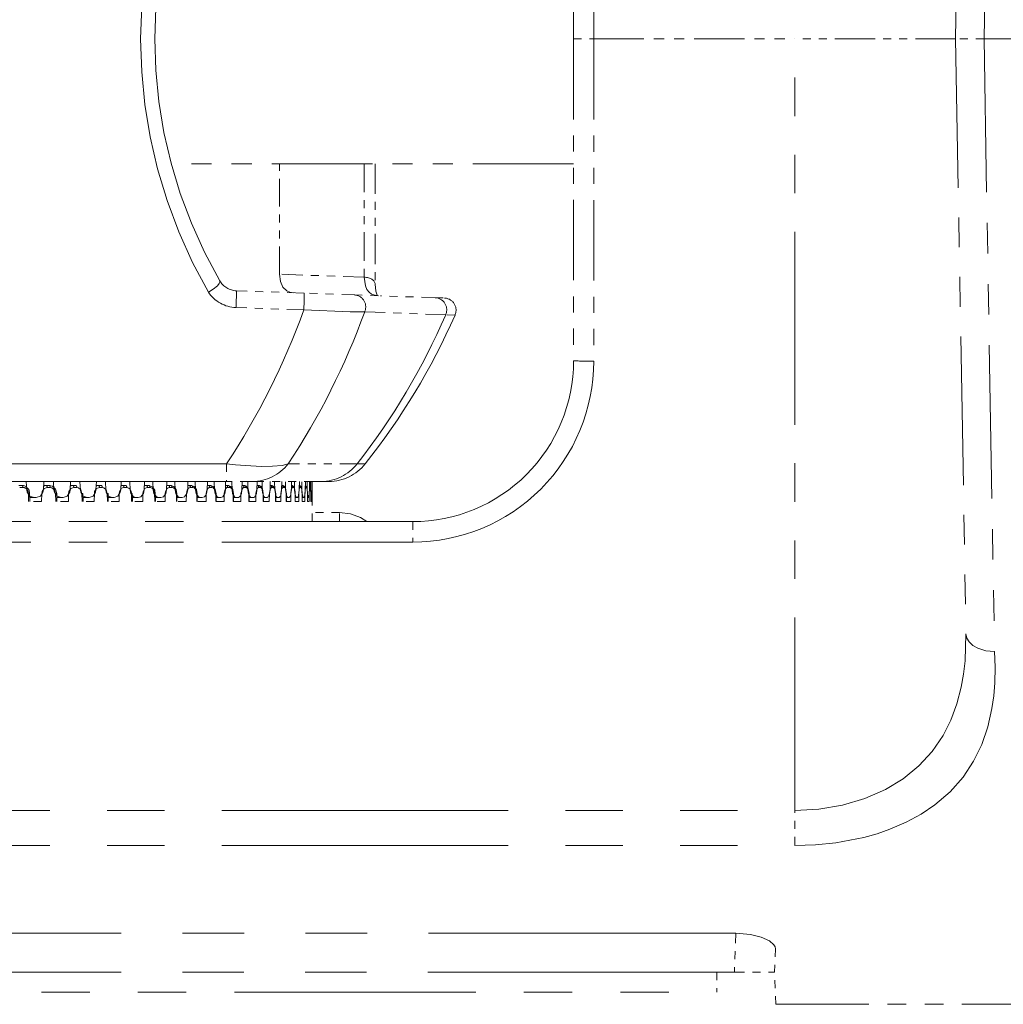
# Model space of a CAD drawing. Extents: x 40 to 758, y 51 to 535.
# Drawn here: x 261 to 273, y 171 to 183 of the extents above; entities that cross this region are included whole.
import ezdxf

# ---------------------------------------------------------------- set-up
doc = ezdxf.new("R2010")
doc.units = 0
doc.linetypes.add('PHANTOM', pattern=[20, 10, -2, 2, -2, 2, -2])

msp = doc.modelspace()

# ---------------------------------------------------------------- linework, layer by layer
at = {"color": 7, "linetype": 'PHANTOM', "lineweight": 13, "ltscale": 0.239741}
for p in [(270.553711, 192.61676), (270.553711, 173.437469)]:
    msp.add_line(p, (270.553711, 183.027115), dxfattribs=at)
at = {"color": 7, "linetype": 'PHANTOM', "lineweight": 13, "ltscale": 0.190387}
for q in [(273.038269, 190.641464), (273.038269, 175.412766)]:
    msp.add_line((272.907349, 183.027115), q, dxfattribs=at)
at = {"color": 7, "linetype": 'PHANTOM', "lineweight": 13, "ltscale": 0.184902}
for q in [(272.6828, 190.422073), (272.6828, 175.632156)]:
    msp.add_line((272.553711, 183.027115), q, dxfattribs=at)
at = {"color": 7, "linetype": 'PHANTOM', "lineweight": 13, "ltscale": 0.100109}
for q in [(268.053711, 187.031479), (268.053711, 179.022751)]:
    msp.add_line((268.053711, 183.027115), q, dxfattribs=at)
at = {"color": 7, "linetype": 'PHANTOM', "lineweight": 13, "ltscale": 0.1}
for q in [(267.803711, 187.027115), (267.803711, 179.027115)]:
    msp.add_line((267.803711, 183.027115), q, dxfattribs=at)
at = {"color": 7, "linetype": 'PHANTOM', "lineweight": 13, "ltscale": 0.00625}
for p, q in [((267.803711, 183.027115), (268.053711, 183.027115)), ((267.803711, 183.027115), (268.053711, 183.027115)), ((264.553711, 177.027115), (264.553711, 177.277115)), ((269.587158, 171.427109), (269.587158, 171.177109))]:
    msp.add_line(p, q, dxfattribs=at)
at = {"color": 7, "linetype": 'PHANTOM', "lineweight": 13, "ltscale": 0.01875}
msp.add_line((267.803711, 183.027115), (267.803711, 182.277115), dxfattribs=at)
at = {"color": 7, "linetype": 'PHANTOM', "lineweight": 13, "ltscale": 0.0625}
msp.add_line((268.053711, 183.027115), (270.553711, 183.027115), dxfattribs=at)
msp.add_line((268.053711, 183.027115), (270.553711, 183.027115), dxfattribs=at)
at = {"color": 7, "linetype": 'PHANTOM', "lineweight": 13, "ltscale": 0.05}
msp.add_line((272.553711, 183.027115), (270.553711, 183.027115), dxfattribs=at)
msp.add_line((272.553711, 183.027115), (270.553711, 183.027115), dxfattribs=at)
at = {"color": 7, "linetype": 'PHANTOM', "lineweight": 13, "ltscale": 0.00884}
msp.add_line((272.907318, 183.027115), (272.553711, 183.027115), dxfattribs=at)
at = {"color": 7, "linetype": 'PHANTOM', "lineweight": 13, "ltscale": 0.008839}
msp.add_line((272.907288, 183.027115), (272.553711, 183.027115), dxfattribs=at)
at = {"color": 7, "linetype": 'PHANTOM', "lineweight": 13, "ltscale": 0.366159}
msp.add_line((272.907349, 183.027115), (287.553711, 183.027115), dxfattribs=at)
msp.add_line((272.907349, 183.027115), (287.553711, 183.027115), dxfattribs=at)
at = {"color": 7, "linetype": 'PHANTOM', "lineweight": 13, "ltscale": 0.125069}
msp.add_line((267.803711, 181.477112), (262.800964, 181.477112), dxfattribs=at)
at = {"color": 7, "linetype": 'PHANTOM', "lineweight": 13, "ltscale": 0.034344}
msp.add_line((264.148499, 180.103027), (264.148499, 181.476807), dxfattribs=at)
at = {"color": 7, "linetype": 'PHANTOM', "lineweight": 13, "ltscale": 0.035286}
msp.add_line((265.200439, 181.476868), (265.200439, 180.065414), dxfattribs=at)
at = {"color": 7, "linetype": 'PHANTOM', "lineweight": 13, "ltscale": 0.037403}
msp.add_line((265.336212, 181.477112), (265.336212, 179.980972), dxfattribs=at)
at = {"color": 7, "linetype": 'PHANTOM', "lineweight": 13, "ltscale": 0.026315}
msp.add_line((265.200439, 180.065414), (264.148499, 180.103027), dxfattribs=at)
at = {"color": 7, "linetype": 'PHANTOM', "lineweight": 13, "ltscale": 0.021088}
for p, q in [((264.454773, 179.867874), (263.611786, 179.897308)), ((264.449554, 179.659058), (263.606567, 179.688766))]:
    msp.add_line(p, q, dxfattribs=at)
at = {"color": 7, "linetype": 'PHANTOM', "lineweight": 13, "ltscale": 0.015528}
msp.add_line((265.075531, 179.846191), (264.454773, 179.867874), dxfattribs=at)
at = {"color": 7, "linetype": 'PHANTOM', "lineweight": 13, "ltscale": 0.0082}
msp.add_line((265.077026, 179.846161), (265.404816, 179.834747), dxfattribs=at)
at = {"color": 7, "linetype": 'PHANTOM', "lineweight": 13, "ltscale": 0.016964}
msp.add_line((266.082977, 179.81102), (265.404816, 179.834702), dxfattribs=at)
at = {"color": 7, "linetype": 'PHANTOM', "lineweight": 13, "ltscale": 0.002859}
msp.add_line((266.082977, 179.81102), (266.197266, 179.807022), dxfattribs=at)
at = {"color": 7, "linetype": 'PHANTOM', "lineweight": 13, "ltscale": 0.02519}
msp.add_line((266.213745, 179.599289), (265.206787, 179.634781), dxfattribs=at)
at = {"color": 7, "linetype": 'PHANTOM', "lineweight": 13, "ltscale": 0.002911}
msp.add_line((266.330109, 179.59523), (266.213745, 179.599289), dxfattribs=at)
at = {"color": 7, "linetype": 'PHANTOM', "lineweight": 13, "ltscale": 0.339475}
for p, q in [((263.48877, 177.744644), (249.909775, 177.744644)), ((263.48877, 177.527115), (249.909775, 177.527115))]:
    msp.add_line(p, q, dxfattribs=at)
at = {"color": 7, "linetype": 'PHANTOM', "lineweight": 13, "ltscale": 0.005438}
msp.add_line((263.48877, 177.744644), (263.48877, 177.527115), dxfattribs=at)
at = {"color": 7, "linetype": 'PHANTOM', "lineweight": 13, "ltscale": 0.021424}
for p, q in [((265.111786, 177.744644), (264.254822, 177.744644)), ((264.668427, 177.527115), (263.811462, 177.527115))]:
    msp.add_line(p, q, dxfattribs=at)
at = {"color": 7, "linetype": 'PHANTOM', "lineweight": 13, "ltscale": 0.002529}
msp.add_line((265.212952, 177.744644), (265.111786, 177.744644), dxfattribs=at)
at = {"color": 7, "linetype": 'PHANTOM', "lineweight": 13, "ltscale": 0.002634}
for p, q in [((261.003967, 177.42189), (260.998932, 177.527115)), ((261.216858, 177.527115), (261.211914, 177.42189))]:
    msp.add_line(p, q, dxfattribs=at)
at = {"color": 7, "linetype": 'PHANTOM', "lineweight": 13, "ltscale": 0.002633}
for p, q in [((261.343018, 177.42189), (261.338135, 177.527115)), ((261.549194, 177.527115), (261.544403, 177.42189)), ((261.671082, 177.42189), (261.666351, 177.527115)), ((261.86972, 177.527115), (261.865112, 177.42189)), ((261.986816, 177.42189), (261.9823, 177.527115)), ((262.177155, 177.527115), (262.172729, 177.42189)), ((262.289032, 177.42189), (262.284729, 177.527115)), ((262.470276, 177.527115), (262.466095, 177.42189)), ((262.576477, 177.42189), (262.572388, 177.527115))]:
    msp.add_line(p, q, dxfattribs=at)
at = {"color": 7, "linetype": 'PHANTOM', "lineweight": 13, "ltscale": 0.002632}
for p, q in [((262.747955, 177.527115), (262.744019, 177.42189)), ((262.848083, 177.42189), (262.844238, 177.527115)), ((263.009094, 177.527115), (263.005402, 177.42189)), ((263.102722, 177.42189), (263.099121, 177.527115)), ((263.252625, 177.527115), (263.249207, 177.42189)), ((263.339386, 177.42189), (263.33606, 177.527115)), ((263.477631, 177.527115), (263.474487, 177.42189)), ((263.55719, 177.42189), (263.554138, 177.527115)), ((263.683197, 177.527115), (263.680328, 177.42189)), ((263.755249, 177.42189), (263.752502, 177.527115))]:
    msp.add_line(p, q, dxfattribs=at)
at = {"color": 7, "linetype": 'PHANTOM', "lineweight": 13, "ltscale": 0.00676}
msp.add_line((263.759186, 177.527115), (263.48877, 177.527115), dxfattribs=at)
at = {"color": 7, "linetype": 'PHANTOM', "lineweight": 13, "ltscale": 0.001324}
msp.add_line((263.812103, 177.527115), (263.759155, 177.527115), dxfattribs=at)
at = {"color": 7, "linetype": 'PHANTOM', "lineweight": 13, "ltscale": 0.002631}
for p, q in [((263.86853, 177.527115), (263.865967, 177.42189)), ((263.93277, 177.42189), (263.930328, 177.527115)), ((264.032867, 177.527115), (264.030609, 177.42189)), ((264.08905, 177.42189), (264.086914, 177.527115)), ((264.175598, 177.527115), (264.173645, 177.42189)), ((264.223511, 177.42189), (264.22171, 177.527115)), ((264.296143, 177.527115), (264.294525, 177.42189)), ((264.335571, 177.42189), (264.334106, 177.527115)), ((264.393982, 177.527115), (264.392731, 177.42189)), ((264.424835, 177.42189), (264.423706, 177.527115)), ((264.468811, 177.527115), (264.467896, 177.42189)), ((264.490906, 177.42189), (264.490112, 177.527115)), ((264.520294, 177.527115), (264.519714, 177.42189)), ((264.533569, 177.42189), (264.533112, 177.527115)), ((264.548248, 177.527115), (264.548004, 177.42189))]:
    msp.add_line(p, q, dxfattribs=at)
at = {"color": 7, "linetype": 'PHANTOM', "lineweight": 13, "ltscale": 0.002319}
msp.add_line((264.552612, 177.434341), (264.552521, 177.527115), dxfattribs=at)
at = {"color": 7, "linetype": 'PHANTOM', "lineweight": 13, "ltscale": 0.005}
msp.add_line((264.553711, 177.527115), (264.553711, 177.327118), dxfattribs=at)
at = {"color": 7, "linetype": 'PHANTOM', "lineweight": 13, "ltscale": 0.002358}
msp.add_line((264.762756, 177.527115), (264.668427, 177.527115), dxfattribs=at)
at = {"color": 7, "linetype": 'PHANTOM', "lineweight": 13, "ltscale": 0.000993}
msp.add_line((260.946533, 177.477112), (260.906799, 177.477112), dxfattribs=at)
at = {"color": 7, "linetype": 'PHANTOM', "lineweight": 13, "ltscale": 0.000997}
msp.add_line((260.956543, 177.452118), (260.916656, 177.452118), dxfattribs=at)
at = {"color": 7, "linetype": 'PHANTOM', "lineweight": 13, "ltscale": 0.000368}
for p, q in [((261.04007, 177.378815), (261.02536, 177.378418)), ((264.206329, 177.452118), (264.191589, 177.452118))]:
    msp.add_line(p, q, dxfattribs=at)
at = {"color": 7, "linetype": 'PHANTOM', "lineweight": 13, "ltscale": 0.002533}
for p, q in [((261.026978, 177.277115), (261.02536, 177.378418)), ((261.190857, 177.378418), (261.18924, 177.277115)), ((261.365356, 177.277115), (261.36377, 177.378418)), ((261.524048, 177.378418), (261.522491, 177.277115)), ((261.692627, 177.277115), (261.691101, 177.378418)), ((261.84552, 177.378418), (261.844025, 177.277115)), ((262.007507, 177.277115), (262.006042, 177.378418)), ((262.153992, 177.378418), (262.152588, 177.277115)), ((262.308746, 177.277115), (262.307373, 177.378418)), ((262.448273, 177.378418), (262.44693, 177.277115)), ((262.595184, 177.277115), (262.593872, 177.378418)), ((262.727173, 177.378418), (262.725922, 177.277115)), ((262.865662, 177.277115), (262.864441, 177.378418)), ((262.989624, 177.378418), (262.988434, 177.277115)), ((263.119141, 177.277115), (263.117981, 177.378418)), ((263.234558, 177.378418), (263.233459, 177.277115)), ((263.354584, 177.277115), (263.353516, 177.378418)), ((263.460999, 177.378418), (263.459991, 177.277115)), ((263.571075, 177.277115), (263.570099, 177.378418)), ((263.668091, 177.378418), (263.667175, 177.277115)), ((263.767761, 177.277115), (263.766907, 177.378418)), ((263.855011, 177.378418), (263.854187, 177.277115)), ((263.943909, 177.277115), (263.943115, 177.378418)), ((264.020996, 177.378418), (264.020264, 177.277115)), ((264.098755, 177.277115), (264.098083, 177.378418)), ((264.165405, 177.378418), (264.164764, 177.277115)), ((264.23172, 177.277115), (264.23114, 177.378418)), ((264.287659, 177.378418), (264.28714, 177.277115)), ((264.342285, 177.277115), (264.341797, 177.378418)), ((264.387299, 177.378418), (264.386871, 177.277115)), ((264.429993, 177.277115), (264.429626, 177.378418)), ((264.463898, 177.378418), (264.463593, 177.277115)), ((264.494507, 177.277115), (264.494263, 177.378418)), ((264.517181, 177.378418), (264.516968, 177.277115)), ((264.535583, 177.277115), (264.535461, 177.378418)), ((264.535645, 177.277115), (264.535522, 177.378448)), ((264.546936, 177.378418), (264.546844, 177.277115)), ((264.55304, 177.277115), (264.55304, 177.378418))]:
    msp.add_line(p, q, dxfattribs=at)
at = {"color": 7, "linetype": 'PHANTOM', "lineweight": 13, "ltscale": 0.002543}
msp.add_line((261.041687, 177.277115), (261.04007, 177.378815), dxfattribs=at)
at = {"color": 7, "linetype": 'PHANTOM', "lineweight": 13, "ltscale": 0.000813}
msp.add_line((261.247009, 177.477112), (261.214478, 177.477112), dxfattribs=at)
at = {"color": 7, "linetype": 'PHANTOM', "lineweight": 13, "ltscale": 0.000964}
msp.add_line((261.285583, 177.477112), (261.247009, 177.477112), dxfattribs=at)
at = {"color": 7, "linetype": 'PHANTOM', "lineweight": 13, "ltscale": 0.000967}
msp.add_line((261.296997, 177.452118), (261.258301, 177.452118), dxfattribs=at)
at = {"color": 7, "linetype": 'PHANTOM', "lineweight": 13, "ltscale": 0.000333}
msp.add_line((261.377075, 177.378799), (261.36377, 177.378418), dxfattribs=at)
at = {"color": 7, "linetype": 'PHANTOM', "lineweight": 13, "ltscale": 0.002542}
for p, q in [((261.378632, 177.277115), (261.377075, 177.378799)), ((261.704529, 177.277115), (261.703033, 177.378784)), ((262.018097, 177.277115), (262.016663, 177.378769))]:
    msp.add_line(p, q, dxfattribs=at)
at = {"color": 7, "linetype": 'PHANTOM', "lineweight": 13, "ltscale": 0.000742}
msp.add_line((261.576599, 177.477112), (261.546906, 177.477112), dxfattribs=at)
at = {"color": 7, "linetype": 'PHANTOM', "lineweight": 13, "ltscale": 0.000932}
msp.add_line((261.613861, 177.477112), (261.576599, 177.477112), dxfattribs=at)
at = {"color": 7, "linetype": 'PHANTOM', "lineweight": 13, "ltscale": 0.000935}
msp.add_line((261.626648, 177.452118), (261.589233, 177.452118), dxfattribs=at)
at = {"color": 7, "linetype": 'PHANTOM', "lineweight": 13, "ltscale": 0.000298}
msp.add_line((261.703033, 177.378784), (261.691101, 177.378418), dxfattribs=at)
at = {"color": 7, "linetype": 'PHANTOM', "lineweight": 13, "ltscale": 0.000668}
msp.add_line((261.894257, 177.477112), (261.867523, 177.477112), dxfattribs=at)
at = {"color": 7, "linetype": 'PHANTOM', "lineweight": 13, "ltscale": 0.000895}
msp.add_line((261.930054, 177.477112), (261.894257, 177.477112), dxfattribs=at)
at = {"color": 7, "linetype": 'PHANTOM', "lineweight": 13, "ltscale": 0.000899}
msp.add_line((261.944183, 177.452118), (261.908234, 177.452118), dxfattribs=at)
at = {"color": 7, "linetype": 'PHANTOM', "lineweight": 13, "ltscale": 0.000266}
msp.add_line((262.016663, 177.378784), (262.006042, 177.378418), dxfattribs=at)
at = {"color": 7, "linetype": 'PHANTOM', "lineweight": 13, "ltscale": 0.000592}
msp.add_line((262.19873, 177.477112), (262.175049, 177.477112), dxfattribs=at)
at = {"color": 7, "linetype": 'PHANTOM', "lineweight": 13, "ltscale": 0.000854}
msp.add_line((262.23291, 177.477112), (262.19873, 177.477112), dxfattribs=at)
at = {"color": 7, "linetype": 'PHANTOM', "lineweight": 13, "ltscale": 0.000859}
msp.add_line((262.248322, 177.452118), (262.213959, 177.452118), dxfattribs=at)
at = {"color": 7, "linetype": 'PHANTOM', "lineweight": 13, "ltscale": 0.000234}
msp.add_line((262.316711, 177.378754), (262.307373, 177.378418), dxfattribs=at)
at = {"color": 7, "linetype": 'PHANTOM', "lineweight": 13, "ltscale": 0.002541}
for p, q in [((262.318115, 177.277115), (262.316711, 177.378754)), ((262.603333, 177.277115), (262.602051, 177.378738))]:
    msp.add_line(p, q, dxfattribs=at)
at = {"color": 7, "linetype": 'PHANTOM', "lineweight": 13, "ltscale": 0.000513}
msp.add_line((262.4888, 177.477112), (262.468292, 177.477112), dxfattribs=at)
at = {"color": 7, "linetype": 'PHANTOM', "lineweight": 13, "ltscale": 0.000812}
msp.add_line((262.521271, 177.477112), (262.4888, 177.477112), dxfattribs=at)
at = {"color": 7, "linetype": 'PHANTOM', "lineweight": 13, "ltscale": 0.000816}
msp.add_line((262.537872, 177.452118), (262.505249, 177.452118), dxfattribs=at)
at = {"color": 7, "linetype": 'PHANTOM', "lineweight": 13, "ltscale": 0.000205}
msp.add_line((262.602051, 177.378738), (262.593872, 177.378418), dxfattribs=at)
at = {"color": 7, "linetype": 'PHANTOM', "lineweight": 13, "ltscale": 0.000432}
for p, q in [((262.763367, 177.477112), (262.746094, 177.477112)), ((264.068848, 177.452118), (264.051575, 177.452118))]:
    msp.add_line(p, q, dxfattribs=at)
at = {"color": 7, "linetype": 'PHANTOM', "lineweight": 13, "ltscale": 0.000764}
msp.add_line((262.793945, 177.477112), (262.763367, 177.477112), dxfattribs=at)
at = {"color": 7, "linetype": 'PHANTOM', "lineweight": 13, "ltscale": 0.000768}
msp.add_line((262.811707, 177.452118), (262.780975, 177.452118), dxfattribs=at)
at = {"color": 7, "linetype": 'PHANTOM', "lineweight": 13, "ltscale": 0.000176}
msp.add_line((262.87146, 177.378723), (262.864441, 177.378418), dxfattribs=at)
at = {"color": 7, "linetype": 'PHANTOM', "lineweight": 13, "ltscale": 0.00254}
for p, q in [((262.872681, 177.277115), (262.87146, 177.378723)), ((263.125122, 177.277115), (263.123962, 177.378693))]:
    msp.add_line(p, q, dxfattribs=at)
at = {"color": 7, "linetype": 'PHANTOM', "lineweight": 13, "ltscale": 0.000349}
msp.add_line((263.021301, 177.477112), (263.007324, 177.477112), dxfattribs=at)
at = {"color": 7, "linetype": 'PHANTOM', "lineweight": 13, "ltscale": 0.000716}
msp.add_line((263.049927, 177.477112), (263.021301, 177.477112), dxfattribs=at)
at = {"color": 7, "linetype": 'PHANTOM', "lineweight": 13, "ltscale": 0.000719}
msp.add_line((263.068726, 177.452118), (263.039978, 177.452118), dxfattribs=at)
at = {"color": 7, "linetype": 'PHANTOM', "lineweight": 13, "ltscale": 0.00015}
msp.add_line((263.123962, 177.378693), (263.117981, 177.378418), dxfattribs=at)
at = {"color": 7, "linetype": 'PHANTOM', "lineweight": 13, "ltscale": 0.000269}
msp.add_line((263.261597, 177.477112), (263.250946, 177.475632), dxfattribs=at)
at = {"color": 7, "linetype": 'PHANTOM', "lineweight": 13, "ltscale": 0.000265}
msp.add_line((263.261597, 177.477112), (263.251007, 177.477112), dxfattribs=at)
at = {"color": 7, "linetype": 'PHANTOM', "lineweight": 13, "ltscale": 0.000664}
msp.add_line((263.288147, 177.477112), (263.261597, 177.477112), dxfattribs=at)
at = {"color": 7, "linetype": 'PHANTOM', "lineweight": 13, "ltscale": 0.000666}
msp.add_line((263.307953, 177.452118), (263.281311, 177.452118), dxfattribs=at)
at = {"color": 7, "linetype": 'PHANTOM', "lineweight": 13, "ltscale": 0.000125}
msp.add_line((263.358521, 177.378677), (263.353516, 177.378418), dxfattribs=at)
at = {"color": 7, "linetype": 'PHANTOM', "lineweight": 13, "ltscale": 0.002539}
for p, q in [((263.359558, 177.277115), (263.358521, 177.378677)), ((263.575195, 177.277115), (263.574219, 177.378662))]:
    msp.add_line(p, q, dxfattribs=at)
at = {"color": 7, "linetype": 'PHANTOM', "lineweight": 13, "ltscale": 0.000182}
msp.add_line((263.483337, 177.477112), (263.476105, 177.476303), dxfattribs=at)
at = {"color": 7, "linetype": 'PHANTOM', "lineweight": 13, "ltscale": 0.00018}
msp.add_line((263.483337, 177.477112), (263.476135, 177.477112), dxfattribs=at)
at = {"color": 7, "linetype": 'PHANTOM', "lineweight": 13, "ltscale": 0.000608}
for p, q in [((263.50766, 177.477112), (263.483337, 177.477112)), ((262.068268, 177.327118), (262.09259, 177.327118))]:
    msp.add_line(p, q, dxfattribs=at)
at = {"color": 7, "linetype": 'PHANTOM', "lineweight": 13, "ltscale": 0.00061}
msp.add_line((263.528381, 177.452118), (263.503967, 177.452118), dxfattribs=at)
at = {"color": 7, "linetype": 'PHANTOM', "lineweight": 13, "ltscale": 0.000103}
msp.add_line((263.574219, 177.378662), (263.570099, 177.378418), dxfattribs=at)
at = {"color": 7, "linetype": 'PHANTOM', "lineweight": 13, "ltscale": 9.5e-05}
msp.add_line((263.685608, 177.477112), (263.681824, 177.476852), dxfattribs=at)
at = {"color": 7, "linetype": 'PHANTOM', "lineweight": 13, "ltscale": 0.000551}
msp.add_line((263.707642, 177.477112), (263.685608, 177.477112), dxfattribs=at)
at = {"color": 7, "linetype": 'PHANTOM', "lineweight": 13, "ltscale": 0.000552}
msp.add_line((263.729187, 177.452118), (263.707092, 177.452118), dxfattribs=at)
at = {"color": 7, "linetype": 'PHANTOM', "lineweight": 13, "ltscale": 8.2e-05}
msp.add_line((263.770172, 177.378632), (263.766907, 177.378418), dxfattribs=at)
at = {"color": 7, "linetype": 'PHANTOM', "lineweight": 13, "ltscale": 0.002538}
msp.add_line((263.771057, 177.277115), (263.770172, 177.378632), dxfattribs=at)
at = {"color": 7, "linetype": 'PHANTOM', "lineweight": 13, "ltscale": 0.000491}
msp.add_line((263.887268, 177.477112), (263.867615, 177.477112), dxfattribs=at)
at = {"color": 7, "linetype": 'PHANTOM', "lineweight": 13, "ltscale": 0.000494}
msp.add_line((263.909607, 177.452118), (263.889862, 177.452118), dxfattribs=at)
at = {"color": 7, "linetype": 'PHANTOM', "lineweight": 13, "ltscale": 6.4e-05}
msp.add_line((263.945679, 177.378601), (263.943115, 177.378418), dxfattribs=at)
at = {"color": 7, "linetype": 'PHANTOM', "lineweight": 13, "ltscale": 0.002537}
for p, q in [((263.946442, 177.277115), (263.945679, 177.378601)), ((264.100647, 177.277115), (264.099976, 177.378586))]:
    msp.add_line(p, q, dxfattribs=at)
at = {"color": 7, "linetype": 'PHANTOM', "lineweight": 13, "ltscale": 0.000352}
msp.add_line((264.045868, 177.477112), (264.031799, 177.477112), dxfattribs=at)
at = {"color": 7, "linetype": 'PHANTOM', "lineweight": 13, "ltscale": 4.7e-05}
for p, q in [((264.099976, 177.378586), (264.098083, 177.378418)), ((264.540924, 177.327118), (264.542816, 177.327118))]:
    msp.add_line(p, q, dxfattribs=at)
at = {"color": 7, "linetype": 'PHANTOM', "lineweight": 13, "ltscale": 0.000202}
msp.add_line((264.18277, 177.477112), (264.174683, 177.477112), dxfattribs=at)
at = {"color": 7, "linetype": 'PHANTOM', "lineweight": 13, "ltscale": 3.4e-05}
for p, q in [((264.232483, 177.378555), (264.23114, 177.378418)), ((264.551392, 177.452118), (264.550049, 177.452118))]:
    msp.add_line(p, q, dxfattribs=at)
at = {"color": 7, "linetype": 'PHANTOM', "lineweight": 13, "ltscale": 0.002536}
msp.add_line((264.233063, 177.277115), (264.232483, 177.378555), dxfattribs=at)
at = {"color": 7, "linetype": 'PHANTOM', "lineweight": 13, "ltscale": 5.3e-05}
msp.add_line((264.297485, 177.477112), (264.295349, 177.477112), dxfattribs=at)
at = {"color": 7, "linetype": 'PHANTOM', "lineweight": 13, "ltscale": 0.000303}
msp.add_line((264.321503, 177.452118), (264.309387, 177.452118), dxfattribs=at)
at = {"color": 7, "linetype": 'PHANTOM', "lineweight": 13, "ltscale": 2.2e-05}
msp.add_line((264.342682, 177.378525), (264.341797, 177.378418), dxfattribs=at)
at = {"color": 7, "linetype": 'PHANTOM', "lineweight": 13, "ltscale": 0.002535}
for p, q in [((264.34314, 177.277115), (264.342682, 177.378525)), ((264.430511, 177.277115), (264.430145, 177.378494))]:
    msp.add_line(p, q, dxfattribs=at)
at = {"color": 7, "linetype": 'PHANTOM', "lineweight": 13, "ltscale": 0.000237}
msp.add_line((264.41394, 177.452118), (264.404449, 177.452118), dxfattribs=at)
at = {"color": 7, "linetype": 'PHANTOM', "lineweight": 13, "ltscale": 0.00017}
msp.add_line((264.483215, 177.452118), (264.47641, 177.452118), dxfattribs=at)
at = {"color": 7, "linetype": 'PHANTOM', "lineweight": 13, "ltscale": 0.002534}
msp.add_line((264.494751, 177.277115), (264.494507, 177.378479), dxfattribs=at)
at = {"color": 7, "linetype": 'PHANTOM', "lineweight": 13, "ltscale": 0.000102}
msp.add_line((264.529114, 177.452118), (264.525024, 177.452118), dxfattribs=at)
at = {"color": 7, "linetype": 'PHANTOM', "lineweight": 13, "ltscale": 0.001239}
msp.add_line((264.534882, 177.37233), (264.533569, 177.42189), dxfattribs=at)
at = {"color": 7, "linetype": 'PHANTOM', "lineweight": 13, "ltscale": 0.000448}
msp.add_line((264.552551, 177.434219), (264.551392, 177.452118), dxfattribs=at)
at = {"color": 7, "linetype": 'PHANTOM', "lineweight": 13, "ltscale": 0.001395}
msp.add_line((264.55304, 177.378418), (264.552551, 177.434219), dxfattribs=at)
at = {"color": 7, "linetype": 'PHANTOM', "lineweight": 13, "ltscale": 0.002369}
msp.add_line((264.553711, 177.327118), (264.552612, 177.42189), dxfattribs=at)
at = {"color": 7, "linetype": 'PHANTOM', "lineweight": 13, "ltscale": 0.004057}
msp.add_line((261.18924, 177.277115), (261.026978, 177.277115), dxfattribs=at)
at = {"color": 7, "linetype": 'PHANTOM', "lineweight": 13, "ltscale": 0.001347}
msp.add_line((261.040894, 177.327118), (261.094788, 177.327118), dxfattribs=at)
at = {"color": 7, "linetype": 'PHANTOM', "lineweight": 13, "ltscale": 0.000681}
msp.add_line((261.094788, 177.327118), (261.122009, 177.327118), dxfattribs=at)
at = {"color": 7, "linetype": 'PHANTOM', "lineweight": 13, "ltscale": 0.003928}
msp.add_line((261.522491, 177.277115), (261.365356, 177.277115), dxfattribs=at)
at = {"color": 7, "linetype": 'PHANTOM', "lineweight": 13, "ltscale": 0.00133}
msp.add_line((261.377869, 177.327118), (261.431061, 177.327118), dxfattribs=at)
at = {"color": 7, "linetype": 'PHANTOM', "lineweight": 13, "ltscale": 0.000658}
msp.add_line((261.431061, 177.327118), (261.457397, 177.327118), dxfattribs=at)
at = {"color": 7, "linetype": 'PHANTOM', "lineweight": 13, "ltscale": 0.003785}
msp.add_line((261.844025, 177.277115), (261.692627, 177.277115), dxfattribs=at)
at = {"color": 7, "linetype": 'PHANTOM', "lineweight": 13, "ltscale": 0.001305}
msp.add_line((261.703796, 177.327118), (261.755981, 177.327118), dxfattribs=at)
at = {"color": 7, "linetype": 'PHANTOM', "lineweight": 13, "ltscale": 0.000635}
msp.add_line((261.755981, 177.327118), (261.781372, 177.327118), dxfattribs=at)
at = {"color": 7, "linetype": 'PHANTOM', "lineweight": 13, "ltscale": 0.003627}
msp.add_line((262.152588, 177.277115), (262.007507, 177.277115), dxfattribs=at)
at = {"color": 7, "linetype": 'PHANTOM', "lineweight": 13, "ltscale": 0.001272}
msp.add_line((262.017395, 177.327118), (262.068268, 177.327118), dxfattribs=at)
at = {"color": 7, "linetype": 'PHANTOM', "lineweight": 13, "ltscale": 0.003455}
msp.add_line((262.44693, 177.277115), (262.308746, 177.277115), dxfattribs=at)
at = {"color": 7, "linetype": 'PHANTOM', "lineweight": 13, "ltscale": 0.001231}
msp.add_line((262.317444, 177.327118), (262.366669, 177.327118), dxfattribs=at)
at = {"color": 7, "linetype": 'PHANTOM', "lineweight": 13, "ltscale": 0.000579}
msp.add_line((262.366669, 177.327118), (262.389832, 177.327118), dxfattribs=at)
at = {"color": 7, "linetype": 'PHANTOM', "lineweight": 13, "ltscale": 0.003268}
msp.add_line((262.725922, 177.277115), (262.595184, 177.277115), dxfattribs=at)
at = {"color": 7, "linetype": 'PHANTOM', "lineweight": 13, "ltscale": 0.001183}
msp.add_line((262.602692, 177.327118), (262.650024, 177.327118), dxfattribs=at)
at = {"color": 7, "linetype": 'PHANTOM', "lineweight": 13, "ltscale": 0.000548}
msp.add_line((262.650024, 177.327118), (262.671936, 177.327118), dxfattribs=at)
at = {"color": 7, "linetype": 'PHANTOM', "lineweight": 13, "ltscale": 0.003069}
msp.add_line((262.988434, 177.277115), (262.865662, 177.277115), dxfattribs=at)
at = {"color": 7, "linetype": 'PHANTOM', "lineweight": 13, "ltscale": 0.001128}
msp.add_line((262.872101, 177.327118), (262.917236, 177.327118), dxfattribs=at)
at = {"color": 7, "linetype": 'PHANTOM', "lineweight": 13, "ltscale": 0.000514}
msp.add_line((262.917236, 177.327118), (262.937805, 177.327118), dxfattribs=at)
at = {"color": 7, "linetype": 'PHANTOM', "lineweight": 13, "ltscale": 0.002858}
msp.add_line((263.233459, 177.277115), (263.119141, 177.277115), dxfattribs=at)
at = {"color": 7, "linetype": 'PHANTOM', "lineweight": 13, "ltscale": 0.001067}
msp.add_line((263.124542, 177.327118), (263.167206, 177.327118), dxfattribs=at)
at = {"color": 7, "linetype": 'PHANTOM', "lineweight": 13, "ltscale": 0.000479}
msp.add_line((263.167206, 177.327118), (263.186371, 177.327118), dxfattribs=at)
at = {"color": 7, "linetype": 'PHANTOM', "lineweight": 13, "ltscale": 0.002635}
msp.add_line((263.459991, 177.277115), (263.354584, 177.277115), dxfattribs=at)
at = {"color": 7, "linetype": 'PHANTOM', "lineweight": 13, "ltscale": 0.000998}
msp.add_line((263.35907, 177.327118), (263.398987, 177.327118), dxfattribs=at)
at = {"color": 7, "linetype": 'PHANTOM', "lineweight": 13, "ltscale": 0.000442}
msp.add_line((263.398987, 177.327118), (263.416656, 177.327118), dxfattribs=at)
at = {"color": 7, "linetype": 'PHANTOM', "lineweight": 13, "ltscale": 0.002402}
msp.add_line((263.667175, 177.277115), (263.571075, 177.277115), dxfattribs=at)
at = {"color": 7, "linetype": 'PHANTOM', "lineweight": 13, "ltscale": 0.000914}
msp.add_line((263.575073, 177.327118), (263.611633, 177.327118), dxfattribs=at)
at = {"color": 7, "linetype": 'PHANTOM', "lineweight": 13, "ltscale": 0.000403}
msp.add_line((263.611633, 177.327118), (263.627747, 177.327118), dxfattribs=at)
at = {"color": 7, "linetype": 'PHANTOM', "lineweight": 13, "ltscale": 0.002161}
msp.add_line((263.854187, 177.277115), (263.767761, 177.277115), dxfattribs=at)
at = {"color": 7, "linetype": 'PHANTOM', "lineweight": 13, "ltscale": 0.000835}
msp.add_line((263.770905, 177.327118), (263.804321, 177.327118), dxfattribs=at)
at = {"color": 7, "linetype": 'PHANTOM', "lineweight": 13, "ltscale": 0.000362}
msp.add_line((263.804321, 177.327118), (263.818787, 177.327118), dxfattribs=at)
at = {"color": 7, "linetype": 'PHANTOM', "lineweight": 13, "ltscale": 0.001909}
msp.add_line((264.020264, 177.277115), (263.943909, 177.277115), dxfattribs=at)
at = {"color": 7, "linetype": 'PHANTOM', "lineweight": 13, "ltscale": 0.00075}
msp.add_line((263.946259, 177.327118), (263.976257, 177.327118), dxfattribs=at)
at = {"color": 7, "linetype": 'PHANTOM', "lineweight": 13, "ltscale": 0.00032}
msp.add_line((263.976257, 177.327118), (263.989075, 177.327118), dxfattribs=at)
at = {"color": 7, "linetype": 'PHANTOM', "lineweight": 13, "ltscale": 0.00165}
msp.add_line((264.164764, 177.277115), (264.098755, 177.277115), dxfattribs=at)
at = {"color": 7, "linetype": 'PHANTOM', "lineweight": 13, "ltscale": 0.000661}
msp.add_line((264.100403, 177.327118), (264.126831, 177.327118), dxfattribs=at)
at = {"color": 7, "linetype": 'PHANTOM', "lineweight": 13, "ltscale": 0.000277}
msp.add_line((264.126831, 177.327118), (264.137909, 177.327118), dxfattribs=at)
at = {"color": 7, "linetype": 'PHANTOM', "lineweight": 13, "ltscale": 0.001385}
msp.add_line((264.28714, 177.277115), (264.23172, 177.277115), dxfattribs=at)
at = {"color": 7, "linetype": 'PHANTOM', "lineweight": 13, "ltscale": 0.000565}
msp.add_line((264.232819, 177.327118), (264.255402, 177.327118), dxfattribs=at)
at = {"color": 7, "linetype": 'PHANTOM', "lineweight": 13, "ltscale": 0.000232}
msp.add_line((264.255402, 177.327118), (264.264679, 177.327118), dxfattribs=at)
at = {"color": 7, "linetype": 'PHANTOM', "lineweight": 13, "ltscale": 0.001115}
msp.add_line((264.386871, 177.277115), (264.342285, 177.277115), dxfattribs=at)
at = {"color": 7, "linetype": 'PHANTOM', "lineweight": 13, "ltscale": 0.000463}
msp.add_line((264.342926, 177.327118), (264.36145, 177.327118), dxfattribs=at)
at = {"color": 7, "linetype": 'PHANTOM', "lineweight": 13, "ltscale": 0.000188}
msp.add_line((264.36145, 177.327118), (264.368958, 177.327118), dxfattribs=at)
at = {"color": 7, "linetype": 'PHANTOM', "lineweight": 13, "ltscale": 0.00084}
msp.add_line((264.463593, 177.277115), (264.429993, 177.277115), dxfattribs=at)
at = {"color": 7, "linetype": 'PHANTOM', "lineweight": 13, "ltscale": 0.000357}
msp.add_line((264.430328, 177.327118), (264.444611, 177.327118), dxfattribs=at)
at = {"color": 7, "linetype": 'PHANTOM', "lineweight": 13, "ltscale": 0.000141}
msp.add_line((264.444611, 177.327118), (264.450256, 177.327118), dxfattribs=at)
at = {"color": 7, "linetype": 'PHANTOM', "lineweight": 13, "ltscale": 0.000562}
msp.add_line((264.516968, 177.277115), (264.494507, 177.277115), dxfattribs=at)
at = {"color": 7, "linetype": 'PHANTOM', "lineweight": 13, "ltscale": 0.000247}
msp.add_line((264.494629, 177.327118), (264.504517, 177.327118), dxfattribs=at)
at = {"color": 7, "linetype": 'PHANTOM', "lineweight": 13, "ltscale": 9.4e-05}
msp.add_line((264.504517, 177.327118), (264.50827, 177.327118), dxfattribs=at)
at = {"color": 7, "linetype": 'PHANTOM', "lineweight": 13, "ltscale": 0.000134}
msp.add_line((264.535583, 177.327118), (264.540924, 177.327118), dxfattribs=at)
at = {"color": 7, "linetype": 'PHANTOM', "lineweight": 13, "ltscale": 0.000282}
msp.add_line((264.546844, 177.277115), (264.535583, 177.277115), dxfattribs=at)
at = {"color": 7, "linetype": 'PHANTOM', "lineweight": 13, "ltscale": 1.7e-05}
msp.add_line((264.553711, 177.277115), (264.55304, 177.277115), dxfattribs=at)
at = {"color": 7, "linetype": 'PHANTOM', "lineweight": 13, "ltscale": 0.008502}
msp.add_line((264.893799, 177.140213), (264.553711, 177.140213), dxfattribs=at)
at = {"color": 7, "linetype": 'PHANTOM', "lineweight": 13, "ltscale": 0.002827}
msp.add_line((264.893799, 177.027115), (264.893799, 177.140213), dxfattribs=at)
at = {"color": 7, "linetype": 'PHANTOM', "lineweight": 13, "ltscale": 0.2375}
for p, q in [((265.803711, 177.027115), (256.303711, 177.027115)), ((265.803711, 176.772751), (256.303711, 176.772751))]:
    msp.add_line(p, q, dxfattribs=at)
at = {"color": 7, "linetype": 'PHANTOM', "lineweight": 13, "ltscale": 0.006359}
msp.add_line((265.803711, 177.027115), (265.803711, 176.772751), dxfattribs=at)
at = {"color": 7, "linetype": 'PHANTOM', "lineweight": 13, "ltscale": 0.000145}
msp.add_line((265.803741, 177.027115), (265.80954, 177.027115), dxfattribs=at)
at = {"color": 7, "linetype": 'PHANTOM', "lineweight": 13, "ltscale": 0.35625}
for p, q in [((256.303711, 173.437469), (270.553711, 173.437469)), ((256.303711, 172.999496), (270.553711, 172.999496))]:
    msp.add_line(p, q, dxfattribs=at)
at = {"color": 7, "linetype": 'PHANTOM', "lineweight": 13, "ltscale": 0.010949}
msp.add_line((270.553711, 172.999496), (270.553711, 173.437469), dxfattribs=at)
at = {"color": 7, "linetype": 'PHANTOM', "lineweight": 13, "ltscale": 0.382108}
msp.add_line((269.820862, 171.909653), (254.53656, 171.909653), dxfattribs=at)
at = {"color": 7, "linetype": 'PHANTOM', "lineweight": 13, "ltscale": 0.012071}
msp.add_line((269.820862, 171.909653), (269.804016, 171.427109), dxfattribs=at)
at = {"color": 7, "linetype": 'PHANTOM', "lineweight": 13, "ltscale": 0.007254}
msp.add_line((270.313843, 171.717102), (270.303711, 171.427109), dxfattribs=at)
at = {"color": 7, "linetype": 'PHANTOM', "lineweight": 13, "ltscale": 0.381265}
msp.add_line((269.804016, 171.427109), (254.553421, 171.427109), dxfattribs=at)
at = {"color": 7, "linetype": 'PHANTOM', "lineweight": 13, "ltscale": 0.012492}
msp.add_line((269.804016, 171.427109), (270.303711, 171.427109), dxfattribs=at)
at = {"color": 7, "linetype": 'PHANTOM', "lineweight": 13, "ltscale": 0.010006}
msp.add_line((270.317688, 171.027115), (270.303711, 171.427109), dxfattribs=at)
at = {"color": 7, "linetype": 'PHANTOM', "lineweight": 13, "ltscale": 0.3}
msp.add_line((257.587158, 171.177109), (269.587158, 171.177109), dxfattribs=at)
at = {"color": 7, "linetype": 'PHANTOM', "lineweight": 13, "ltscale": 0.115786}
msp.add_line((270.317688, 171.027115), (274.949127, 171.027115), dxfattribs=at)
at = {"color": 7, "linetype": 'PHANTOM', "lineweight": 13}
for points in [[(264.148499, 180.103027), (264.158844, 180.014038), (264.189392, 179.943939), (264.238037, 179.896805), (264.275757, 179.879944), (264.318054, 179.872696)], [(265.200439, 180.065414), (265.215302, 179.957809), (265.234528, 179.913162), (265.261261, 179.877945), (265.291779, 179.854797), (265.354675, 179.836563)], [(263.26358, 179.880508), (263.32312, 179.915665), (263.374939, 179.958466), (263.399078, 179.988998), (263.405579, 180.004318), (263.405579, 180.018845), (263.404144, 180.021957)], [(265.336212, 179.980988), (265.344727, 179.890427), (265.362274, 179.842148), (265.366241, 179.836319)], [(265.206787, 179.634781), (265.027313, 179.63385), (264.449554, 179.659058)], [(264.254822, 177.744644), (264.179474, 177.726273), (264.061371, 177.715561), (263.918091, 177.714508), (263.599548, 177.734131), (263.48877, 177.744644)], [(261.094788, 177.327118), (261.042877, 177.345062), (261.009491, 177.392441), (261.003967, 177.42189)], [(261.122009, 177.327118), (261.173553, 177.345078), (261.206451, 177.392441), (261.211914, 177.42189)], [(261.258301, 177.452118), (261.219055, 177.43808), (261.194397, 177.401199), (261.190857, 177.378418)], [(261.377075, 177.378799), (261.362732, 177.431), (261.324249, 177.467789), (261.285583, 177.477112)], [(261.36377, 177.378418), (261.350525, 177.422043), (261.316986, 177.4487), (261.296997, 177.452118)], [(261.431061, 177.327118), (261.380798, 177.345047), (261.348419, 177.392365), (261.343018, 177.42189)], [(261.457397, 177.327118), (261.507324, 177.345062), (261.539124, 177.392365), (261.544403, 177.42189)], [(261.589233, 177.452118), (261.551331, 177.438095), (261.527527, 177.401245), (261.524048, 177.378418)], [(261.691101, 177.378418), (261.678284, 177.422043), (261.645905, 177.448715), (261.626648, 177.452118)], [(261.755981, 177.327118), (261.70752, 177.345032), (261.6763, 177.392288), (261.671082, 177.42189)], [(261.781372, 177.327118), (261.829407, 177.345047), (261.859985, 177.392288), (261.865112, 177.42189)], [(261.908234, 177.452118), (261.871796, 177.43811), (261.848877, 177.401321), (261.84552, 177.378418)], [(262.006042, 177.378418), (261.993744, 177.422058), (261.962616, 177.44873), (261.944183, 177.452118)], [(262.068268, 177.327118), (262.02182, 177.345016), (261.991882, 177.392197), (261.986816, 177.42189)], [(262.09259, 177.327118), (262.13855, 177.345032), (262.167847, 177.392197), (262.172729, 177.42189)], [(262.213959, 177.452118), (262.195587, 177.448456), (262.179138, 177.43811), (262.157227, 177.401382), (262.153992, 177.378418)], [(262.307373, 177.378418), (262.302612, 177.406631), (262.289551, 177.430893), (262.274658, 177.444275), (262.248322, 177.452118)], [(262.366669, 177.327118), (262.332581, 177.337311), (262.298859, 177.378342), (262.289032, 177.42189)], [(262.389832, 177.327118), (262.423584, 177.337326), (262.456573, 177.378342), (262.466095, 177.42189)], [(262.505249, 177.452118), (262.487793, 177.448456), (262.472198, 177.438126), (262.451355, 177.401459), (262.448273, 177.378418)], [(262.521271, 177.477112), (262.567383, 177.459534), (262.595306, 177.417419), (262.602051, 177.378738)], [(262.593872, 177.378418), (262.589355, 177.406586), (262.576965, 177.430923), (262.562866, 177.444275), (262.537872, 177.452118)], [(262.650024, 177.327118), (262.617798, 177.337311), (262.585846, 177.378265), (262.576477, 177.42189)], [(262.671936, 177.327118), (262.703857, 177.337326), (262.734985, 177.378265), (262.744019, 177.42189)], [(262.780975, 177.452118), (262.764465, 177.448456), (262.749786, 177.438156), (262.730133, 177.401535), (262.727173, 177.378418)], [(262.793945, 177.477112), (262.834167, 177.462982), (262.860565, 177.428833), (262.87146, 177.378723)], [(262.864441, 177.378418), (262.860229, 177.406555), (262.848511, 177.430939), (262.830109, 177.447418), (262.811707, 177.452118)], [(262.917236, 177.327118), (262.886932, 177.337296), (262.856903, 177.378174), (262.848083, 177.42189)], [(262.937805, 177.327118), (262.967712, 177.337311), (262.996887, 177.378174), (263.005402, 177.42189)], [(263.039978, 177.452118), (263.024536, 177.448441), (263.010803, 177.438171), (262.997284, 177.416763), (262.989624, 177.378418)], [(263.049927, 177.477112), (263.08432, 177.466095), (263.113892, 177.428253), (263.123962, 177.378693)], [(263.117981, 177.378418), (263.103088, 177.430954), (263.085938, 177.447433), (263.068726, 177.452118)], [(263.167206, 177.327118), (263.138977, 177.337296), (263.110992, 177.378082), (263.102722, 177.42189)], [(263.186371, 177.327118), (263.214172, 177.337296), (263.230011, 177.354874), (263.241272, 177.378082), (263.249207, 177.42189)], [(263.281311, 177.452118), (263.271667, 177.45047), (263.254242, 177.438187), (263.241669, 177.416763), (263.234558, 177.378418)], [(263.288147, 177.477112), (263.323669, 177.464111), (263.349304, 177.427612), (263.358521, 177.378677)], [(263.353516, 177.378418), (263.339722, 177.430969), (263.323853, 177.447433), (263.307953, 177.452118)], [(263.398987, 177.327118), (263.385529, 177.329742), (263.372925, 177.33728), (263.35788, 177.354858), (263.347076, 177.377991), (263.339386, 177.42189)], [(263.416656, 177.327118), (263.429932, 177.329742), (263.442261, 177.337296), (263.456848, 177.354874), (263.467163, 177.377991), (263.474487, 177.42189)], [(263.503967, 177.452118), (263.494049, 177.450058), (263.477173, 177.435608), (263.466095, 177.412384), (263.460999, 177.378418)], [(263.50766, 177.477112), (263.540558, 177.46492), (263.565918, 177.426926), (263.574219, 177.378662)], [(263.570099, 177.378418), (263.565491, 177.411484), (263.552429, 177.438522), (263.537018, 177.4505), (263.528381, 177.452118)], [(263.611633, 177.327118), (263.603394, 177.328293), (263.58786, 177.337265), (263.574097, 177.354858), (263.56427, 177.377899), (263.55719, 177.42189)], [(263.627747, 177.327118), (263.635834, 177.328293), (263.651031, 177.33728), (263.660278, 177.348267), (263.673645, 177.377899), (263.680328, 177.42189)], [(263.707092, 177.452118), (263.70105, 177.451187), (263.689697, 177.444168), (263.681152, 177.432953), (263.668091, 177.378418)], [(263.707642, 177.477112), (263.734619, 177.468262), (263.758728, 177.436874), (263.770172, 177.378632)], [(263.766907, 177.378418), (263.759644, 177.421509), (263.750946, 177.438538), (263.737, 177.4505), (263.729187, 177.452118)], [(263.804321, 177.327118), (263.796906, 177.328293), (263.782928, 177.337265), (263.774261, 177.348251), (263.761658, 177.377808), (263.755249, 177.42189)], [(263.818787, 177.327118), (263.82608, 177.328293), (263.839722, 177.337265), (263.848022, 177.348282), (263.859955, 177.377808), (263.865967, 177.42189)], [(263.889862, 177.452118), (263.884491, 177.451187), (263.874359, 177.444168), (263.866669, 177.432922), (263.855011, 177.378418)], [(263.887268, 177.477112), (263.91507, 177.466583), (263.935638, 177.435913), (263.945679, 177.378601)], [(263.943115, 177.378418), (263.936707, 177.421448), (263.928925, 177.438568), (263.921021, 177.447678), (263.909607, 177.452118)], [(263.976257, 177.327118), (263.969727, 177.328293), (263.957336, 177.33725), (263.947815, 177.35173), (263.935638, 177.391327), (263.93277, 177.42189)], [(263.989075, 177.327118), (263.995514, 177.328293), (264.007507, 177.337265), (264.016571, 177.351761), (264.027954, 177.391327), (264.030609, 177.42189)], [(264.051575, 177.452118), (264.046875, 177.451187), (264.037994, 177.444183), (264.03125, 177.432907), (264.020996, 177.378418)], [(264.045868, 177.477112), (264.068939, 177.469238), (264.087585, 177.44455), (264.099548, 177.390503), (264.099976, 177.378586)], [(264.098083, 177.378418), (264.092499, 177.421417), (264.085693, 177.438583), (264.078827, 177.447678), (264.074951, 177.4505), (264.068848, 177.452118)], [(264.126831, 177.327118), (264.121155, 177.328293), (264.110443, 177.337234), (264.102142, 177.351761), (264.08905, 177.42189)], [(264.137909, 177.327118), (264.142822, 177.328049), (264.152161, 177.335144), (264.158691, 177.345306), (264.168182, 177.373352), (264.173645, 177.42189)], [(264.191589, 177.452118), (264.186676, 177.450714), (264.183472, 177.448303), (264.177673, 177.440414), (264.171326, 177.424362), (264.165405, 177.378418)], [(264.18277, 177.477112), (264.203735, 177.469955), (264.220581, 177.447174), (264.232147, 177.390259), (264.232483, 177.378555)], [(264.23114, 177.378418), (264.224915, 177.427109), (264.217285, 177.444595), (264.212646, 177.449707), (264.206329, 177.452118)], [(264.255402, 177.327118), (264.25116, 177.328049), (264.243042, 177.335144), (264.237244, 177.345306), (264.228577, 177.373276), (264.223511, 177.42189)], [(264.264679, 177.327118), (264.268829, 177.328049), (264.276611, 177.335144), (264.282074, 177.345322), (264.289978, 177.373276), (264.294525, 177.42189)], [(264.309387, 177.452118), (264.305664, 177.450974), (264.303253, 177.448975), (264.298798, 177.442413), (264.293304, 177.427246), (264.287659, 177.378418)], [(264.297485, 177.477112), (264.317963, 177.469513), (264.331421, 177.450272), (264.341736, 177.401321), (264.342682, 177.378525)], [(264.341797, 177.378418), (264.336731, 177.427063), (264.330475, 177.444611), (264.326691, 177.449707), (264.324646, 177.451248), (264.321503, 177.452118)], [(264.36145, 177.327118), (264.357178, 177.328583), (264.35437, 177.331146), (264.349182, 177.339508), (264.33844, 177.381866), (264.335571, 177.42189)], [(264.368958, 177.327118), (264.372803, 177.328384), (264.375336, 177.330612), (264.379944, 177.337952), (264.385071, 177.35289), (264.392731, 177.42189)], [(264.404449, 177.452118), (264.401733, 177.451111), (264.399963, 177.449371), (264.396637, 177.443634), (264.392151, 177.429077), (264.387299, 177.378418)], [(264.393402, 177.476852), (264.410461, 177.468201), (264.421661, 177.448502), (264.429932, 177.389816), (264.430145, 177.378494)], [(264.429626, 177.378418), (264.42572, 177.427017), (264.420868, 177.444626), (264.417969, 177.449707), (264.416382, 177.451248), (264.41394, 177.452118)], [(264.444611, 177.327118), (264.443604, 177.327255), (264.441589, 177.328384), (264.439575, 177.330612), (264.435852, 177.337936), (264.426086, 177.392517), (264.424835, 177.42189)], [(264.450256, 177.327118), (264.451141, 177.32724), (264.452942, 177.328201), (264.454681, 177.330124), (264.457916, 177.336487), (264.466675, 177.389404), (264.467896, 177.42189)], [(264.47641, 177.452118), (264.475708, 177.451981), (264.474243, 177.450912), (264.472839, 177.448822), (264.470245, 177.442001), (264.463898, 177.378418)], [(264.468384, 177.475235), (264.483185, 177.461899), (264.491577, 177.430542), (264.494507, 177.378479)], [(264.494263, 177.378418), (264.491547, 177.426987), (264.488129, 177.444641), (264.486084, 177.449707), (264.484955, 177.451248), (264.483795, 177.452011), (264.483215, 177.452118)], [(264.504517, 177.327118), (264.503754, 177.327286), (264.502258, 177.328644), (264.500793, 177.331329), (264.498016, 177.340027), (264.490906, 177.42189)], [(264.50827, 177.327118), (264.509399, 177.327545), (264.510284, 177.328522), (264.511597, 177.330963), (264.513885, 177.338959), (264.519714, 177.42189)], [(264.525024, 177.452118), (264.524384, 177.451843), (264.523865, 177.451233), (264.523132, 177.449677), (264.521698, 177.444534), (264.517181, 177.378418)], [(264.519684, 177.471939), (264.528442, 177.460632), (264.533203, 177.437668), (264.535522, 177.378448)], [(264.535461, 177.378418), (264.531982, 177.444641), (264.530762, 177.449707), (264.530121, 177.451248), (264.529663, 177.451843), (264.529114, 177.452118)], [(264.542816, 177.327118), (264.543243, 177.327393), (264.543579, 177.328018), (264.545013, 177.334869), (264.548004, 177.42189)], [(264.893799, 177.140213), (265.030121, 177.124924), (265.15271, 177.080399), (265.231964, 177.027115)], [(272.6828, 175.632156), (272.672211, 175.2957), (272.653564, 175.131256), (272.625092, 174.970001), (272.570709, 174.761063), (272.496124, 174.560577), (272.399902, 174.370377), (272.26416, 174.170883), (272.098755, 173.989944), (271.903809, 173.830566), (271.681, 173.695511), (271.424255, 173.583832), (271.146362, 173.502869), (270.85379, 173.453873), (270.553711, 173.437469)], [(272.6828, 175.632156), (272.693665, 175.579407), (272.722717, 175.531204), (272.77002, 175.487534), (272.828979, 175.453827), (272.928497, 175.422668), (273.038239, 175.412766)], [(273.038269, 175.412766), (273.045441, 175.217819), (273.041443, 175.024857), (273.028503, 174.862854), (273.005951, 174.70314), (272.95462, 174.476517), (272.87915, 174.257874), (272.777405, 174.049362), (272.646637, 173.852234), (272.486206, 173.67041), (272.296082, 173.506592), (272.125519, 173.391434), (271.938568, 173.290161), (271.736969, 173.203506), (271.577393, 173.148392), (271.411682, 173.101883), (271.065948, 173.034882), (270.811371, 173.008347), (270.553711, 172.999496)], [(270.313843, 171.717102), (270.309784, 171.742554), (270.296021, 171.767853), (270.24173, 171.815628), (270.137177, 171.863312), (270.002991, 171.895462), (269.820862, 171.909653)]]:
    msp.add_lwpolyline(points, dxfattribs=at)
for centre, radius, start, end in [((268.71521, 183.027115), 6.294884, 150.007046, 209.992927), ((268.59729, 183.027115), 6, 149.942952, 210.057048), ((263.620483, 180.147156), 0.25, 210.057048, 268.000002), ((263.620514, 180.116302), 0.427778, 213.449822, 268.128976), ((258.963257, 179.924408), 4.649018, 357.094817, 359.666024), ((259.852234, 179.893372), 4.603039, 357.082462, 359.68275), ((265.068298, 179.695679), 0.15101, 336.261469, 87.25387), ((266.075714, 179.66069), 0.150807, 336.028594, 87.223954), ((266.191345, 179.655762), 0.151383, 336.427656, 87.759762), ((256.016205, 182.689911), 8.961096, 326.503844, 340.232166), ((256.787109, 182.687286), 8.955598, 326.500668, 340.072095), ((258.553711, 183.027115), 8.5, 321.576597, 336.187087), ((265.803711, 179.027115), 2, 269.999997, 360), ((265.803711, 179.022751), 2.25, 269.999997, 0), ((264.762756, 178.101761), 0.57465, 269.999997, 321.576597), ((260.943237, 177.38118), 0.096391, 358.602751, 88.027847), ((260.952972, 177.380722), 0.071944, 358.175459, 87.147729), ((261.247162, 177.395676), 0.081436, 90.099976, 113.896417), ((261.576752, 177.400787), 0.076339, 90.115549, 113.233014), ((261.894409, 177.406326), 0.070796, 90.127549, 112.520045), ((262.198883, 177.412247), 0.064875, 90.136388, 111.718194), ((262.488953, 177.418457), 0.058664, 90.139291, 110.764543), ((262.763489, 177.424866), 0.052254, 90.134024, 109.570134), ((263.021393, 177.431366), 0.045745, 90.118247, 108.000194), ((263.045776, 177.455246), 0.022728, 352.238912, 79.227387), ((263.284729, 177.454803), 0.022966, 353.394715, 81.360325), ((263.504944, 177.454376), 0.023234, 354.503641, 83.1765), ((263.705505, 177.453964), 0.023516, 355.543395, 84.714078), ((263.88562, 177.453583), 0.023798, 356.496832, 86.005974), ((264.044647, 177.453232), 0.024068, 357.350895, 87.080144), ((264.181915, 177.452927), 0.024316, 358.095756, 87.959968), ((264.296906, 177.452667), 0.024534, 358.724112, 88.664605), ((264.38916, 177.452454), 0.024715, 359.230635, 89.209401), ((264.458191, 177.452194), 0.025014, 359.811471, 65.992373), ((264.504059, 177.452133), 0.025041, 359.96798, 50.469122), ((265.148468, 177.395706), 0.601511, 174.615617, 181.647027), ((264.526398, 177.452118), 0.025007, 359.999335, 29.809128), ((264.491669, 177.441986), 0.061026, 352.7363, 21.899303)]:
    msp.add_arc(centre, radius, start, end, dxfattribs=at)
for centre, major_axis, ratio, start_param, end_param in [((265.195557, 179.981033), (-0.140671, 0), 0.600109, 3.140873888, 4.677482395), ((258.553711, 183.027115), (0, -8.5), 0.984808, 0.900181467, 1.155705112), ((268.053711, 179.027115), (-0.25, 0), 0.017452, 0.000000003, 1.570796327), ((263.811462, 178.101761), (0, 0.574646), 0.984808, 3.141592654, 4.041774121), ((264.668427, 178.101761), (0, 0.574646), 0.984808, 3.141592654, 4.041774121), ((260.946533, 177.452118), (0, 0.024994), 0.400469, 4.712388979, 6.283185307), ((261.247009, 177.452118), (0, -0.024994), 0.45076, 1.570796327, 3.141592654), ((261.285583, 177.452118), (0, 0.024994), 0.457215, 4.712388979, 6.283185307), ((261.576599, 177.452118), (0, -0.024994), 0.50592, 1.570796327, 3.141592654), ((261.613861, 177.452118), (0, 0.024994), 0.512156, 4.712388979, 6.283185307), ((261.894257, 177.452118), (0, -0.024994), 0.559084, 1.570796327, 3.141592654), ((261.930054, 177.452118), (0, 0.024994), 0.565075, 4.712388979, 6.283185307), ((262.19873, 177.452118), (0, -0.024994), 0.610041, 1.570796327, 3.141592654), ((262.23291, 177.452118), (0, 0.024994), 0.615765, 4.712388979, 6.283185307), ((262.4888, 177.452118), (0, -0.024994), 0.658591, 1.570796327, 3.141592654), ((262.521271, 177.452118), (0, 0.024994), 0.664025, 4.712388979, 6.283185307), ((262.763367, 177.452118), (0, -0.024994), 0.704541, 1.570796327, 3.141592654), ((262.793945, 177.452118), (0, 0.024994), 0.709663, 4.712388979, 6.283185307), ((263.021301, 177.452118), (0, -0.024994), 0.747711, 1.570796327, 3.141592654), ((263.261597, 177.452118), (0, -0.024994), 0.78793, 1.570796327, 3.141592654), ((263.483337, 177.452118), (0, -0.024994), 0.825039, 1.570796327, 3.141592654), ((263.685608, 177.452118), (0, -0.024994), 0.858893, 1.570796327, 3.141592654), ((263.867615, 177.452118), (0, -0.024994), 0.889356, 1.570796327, 3.141592654), ((264.028687, 177.452118), (0, -0.024994), 0.91631, 1.570796327, 3.141592654), ((264.168121, 177.452118), (0, -0.024994), 0.939648, 1.570796327, 2.859650228), ((264.2854, 177.452118), (0, -0.024994), 0.959277, 1.570796327, 2.714772522), ((264.380066, 177.452118), (0, -0.024994), 0.97512, 1.570796327, 2.565376579), ((264.451721, 177.452118), (0, -0.024994), 0.987115, 1.570796327, 2.404321958), ((264.500122, 177.452118), (0, -0.024994), 0.995215, 1.570796327, 2.21839292), ((264.525055, 177.452118), (0, -0.024994), 0.999386, 1.570796327, 1.968483124)]:
    msp.add_ellipse(centre, major_axis=major_axis, ratio=ratio, start_param=start_param, end_param=end_param, dxfattribs=at)

doc.saveas('drawing.dxf')
